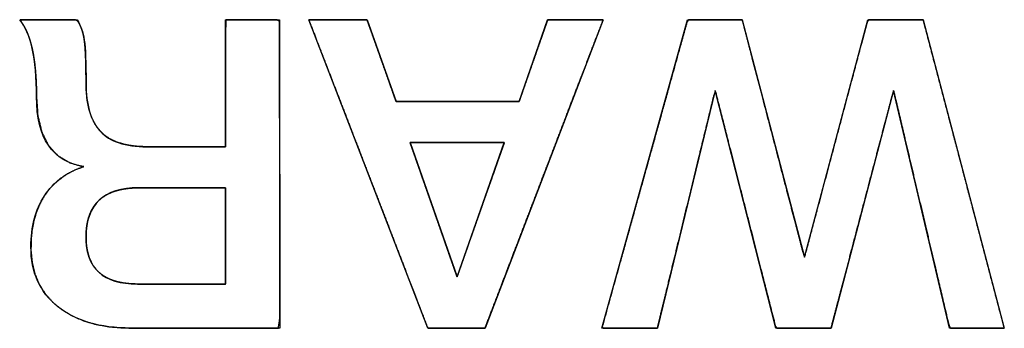
# Model space of a CAD drawing. Units: millimetres. Extents: x 5 to 1169, y 20 to 821.
# Drawn here: x 294 to 300, y 136 to 138 of the extents above; entities that cross this region are included whole.
import ezdxf

# ---------------------------------------------------------------- set-up
doc = ezdxf.new("R2010")
doc.units = ezdxf.units.MM
doc.layers.add('Silk', color=7, linetype='Continuous')

msp = doc.modelspace()

# ---------------------------------------------------------------- linework, layer by layer
at = {"layer": 'Silk', "color": 7, "linetype": 'Continuous'}
for points, degree, knots in [([(294.49, 136.0746), (294.2868, 136.0746), (294.1269, 136.1217), (294.0103, 136.2158), (293.8936, 136.3098), (293.8353, 136.4397), (293.8353, 136.6052), (293.8353, 136.7369), (293.8649, 136.8484), (293.9242, 136.9397), (293.9834, 137.0309), (294.0695, 137.0944), (294.1824, 137.1302), (293.9755, 137.164), (293.872, 137.3164), (293.872, 137.5873), (293.872, 137.7134), (293.8626, 137.8183), (293.8437, 137.902), (293.8249, 137.9857), (293.7977, 138.0483), (293.7619, 138.0897)], 3, [0, 0, 0, 0, 0.142857, 0.142857, 0.142857, 0.285714, 0.285714, 0.285714, 0.428571, 0.428571, 0.428571, 0.571429, 0.571429, 0.571429, 0.714286, 0.714286, 0.714286, 0.857143, 0.857143, 0.857143, 1, 1, 1, 1]), ([(295.1109, 137.26), (295.1109, 137.3238), (295.1109, 137.4826), (295.1109, 137.6873), (295.1109, 137.8892), (295.1109, 138.0393), (295.1113, 138.0897), (295.1442, 138.0897), (295.2151, 138.0897), (295.3031, 138.0897), (295.3875, 138.0897), (295.4473, 138.0897), (295.4637, 138.0803), (295.464, 137.8605), (295.4646, 137.4379), (295.4653, 136.9316), (295.4659, 136.4601), (295.4664, 136.1424), (295.4563, 136.0746), (295.3353, 136.0746), (295.1227, 136.0746), (294.8764, 136.0746), (294.6537, 136.0746), (294.5123, 136.0746), (294.442, 136.0755), (294.3457, 136.0835), (294.2568, 136.0996), (294.1755, 136.1238), (294.1017, 136.1562), (294.0354, 136.1968), (293.977, 136.2451), (293.9285, 136.2998), (293.8901, 136.3607), (293.8619, 136.4279), (293.8437, 136.5012), (293.8357, 136.5807), (293.8365, 136.6518), (293.8427, 136.7147), (293.8541, 136.7742), (293.8705, 136.8301), (293.8922, 136.8825), (293.9189, 136.9315), (293.9506, 136.9764), (293.987, 137.0166), (294.028, 137.0519), (294.0737, 137.0825), (294.124, 137.1082), (294.179, 137.1292), (294.091, 137.1556), (294.0113, 137.2024), (293.9496, 137.2699), (293.9058, 137.3579), (293.8799, 137.4664), (293.872, 137.5911), (293.8711, 137.6534), (293.8685, 137.712), (293.8643, 137.7669), (293.8585, 137.8181), (293.851, 137.8656), (293.842, 137.9095), (293.8314, 137.9497), (293.8193, 137.9863), (293.8058, 138.0192), (293.7908, 138.0484), (293.7744, 138.0739), (293.7646, 138.0897), (293.8084, 138.0897), (293.8886, 138.0897), (293.9832, 138.0897), (294.0699, 138.0897), (294.1268, 138.0897), (294.1423, 138.0825), (294.1534, 138.0636), (294.163, 138.0431), (294.1712, 138.0208), (294.1779, 137.9969), (294.1832, 137.9712), (294.1871, 137.9431), (294.1903, 137.9084), (294.1928, 137.8666), (294.1947, 137.8178), (294.1959, 137.7618), (294.1964, 137.6988), (294.1976, 137.6296), (294.2038, 137.5649), (294.2154, 137.5067), (294.2323, 137.4547), (294.2546, 137.4091), (294.2824, 137.3699), (294.3159, 137.3369), (294.3562, 137.3098), (294.4033, 137.2886), (294.4574, 137.2732), (294.5183, 137.2637), (294.586, 137.2601), (294.6258, 137.26), (294.7193, 137.26), (294.8449, 137.26), (294.9724, 137.26), (295.0712, 137.26), (295.1109, 137.26)], 1, [0, 0, 0.007175, 0.025033, 0.04807, 0.070784, 0.08767, 0.093341, 0.097048, 0.105022, 0.114923, 0.124411, 0.131146, 0.133268, 0.158002, 0.205536, 0.262504, 0.31554, 0.351281, 0.35899, 0.372612, 0.39652, 0.424238, 0.449289, 0.465197, 0.4731, 0.483975, 0.494132, 0.503679, 0.512749, 0.521493, 0.530021, 0.538246, 0.546346, 0.554539, 0.563036, 0.572025, 0.580024, 0.587139, 0.593946, 0.600506, 0.606887, 0.613161, 0.619349, 0.625443, 0.631535, 0.637717, 0.644077, 0.650696, 0.661032, 0.671431, 0.681717, 0.692774, 0.705327, 0.719385, 0.72639, 0.732986, 0.739181, 0.744981, 0.750396, 0.755437, 0.760114, 0.764443, 0.768443, 0.772137, 0.775556, 0.777649, 0.782575, 0.791603, 0.802241, 0.812001, 0.818392, 0.820319, 0.82278, 0.825334, 0.828001, 0.8308, 0.833748, 0.836947, 0.840864, 0.845571, 0.85107, 0.857365, 0.864457, 0.872241, 0.879548, 0.886235, 0.892381, 0.89809, 0.903492, 0.908783, 0.914248, 0.920068, 0.926388, 0.933323, 0.940958, 0.945435, 0.955945, 0.970081, 0.984419, 0.995534, 1, 1]), ([(294.1373, 138.0897), (294.1617, 138.0558), (294.1777, 138.0121), (294.1852, 137.9585), (294.1928, 137.9048), (294.1965, 137.8103), (294.1965, 137.6748), (294.1965, 137.5337), (294.2276, 137.4293), (294.2897, 137.3616), (294.3517, 137.2938), (294.4533, 137.26), (294.5945, 137.26)], 3, [0, 0, 0, 0, 0.25, 0.25, 0.25, 0.5, 0.5, 0.5, 0.75, 0.75, 0.75, 1, 1, 1, 1]), ([(295.6556, 138.0897), (295.6625, 138.0897), (295.6818, 138.0897), (295.711, 138.0897), (295.7479, 138.0897), (295.79, 138.0897), (295.8351, 138.0897), (295.8807, 138.0897), (295.9246, 138.0897), (295.9644, 138.0897), (295.9977, 138.0897), (296.0223, 138.0897), (296.0357, 138.0897), (296.0384, 138.0872), (296.045, 138.0685), (296.0572, 138.0343), (296.0737, 137.9877), (296.0935, 137.9321), (296.1153, 137.8708), (296.138, 137.807), (296.1603, 137.7441), (296.1812, 137.6852), (296.1995, 137.6338), (296.2141, 137.5929), (296.2236, 137.566), (296.2271, 137.5563), (296.2417, 137.5563), (296.2823, 137.5563), (296.344, 137.5563), (296.4218, 137.5563), (296.5107, 137.5563), (296.6058, 137.5563), (296.7021, 137.5563), (296.7947, 137.5563), (296.8786, 137.5563), (296.949, 137.5563), (297.0007, 137.5563), (297.029, 137.5563), (297.0336, 137.5588), (297.0402, 137.5775), (297.0522, 137.6118), (297.0685, 137.6584), (297.088, 137.714), (297.1094, 137.7753), (297.1318, 137.839), (297.1538, 137.902), (297.1744, 137.9608), (297.1925, 138.0123), (297.2068, 138.0531), (297.2162, 138.08), (297.2196, 138.0897), (297.2262, 138.0897), (297.2445, 138.0897), (297.2723, 138.0897), (297.3074, 138.0897), (297.3476, 138.0897), (297.3905, 138.0897), (297.4339, 138.0897), (297.4757, 138.0897), (297.5136, 138.0897), (297.5454, 138.0897), (297.5687, 138.0897), (297.5815, 138.0897), (297.5796, 138.0803), (297.5524, 138.0097), (297.5027, 137.8802), (297.4352, 137.7043), (297.3547, 137.4943), (297.2658, 137.2627), (297.1733, 137.0218), (297.0821, 136.784), (296.9967, 136.5616), (296.9221, 136.3671), (296.8629, 136.2129), (296.8239, 136.1113), (296.8099, 136.0746), (296.803, 136.0746), (296.7841, 136.0746), (296.7554, 136.0746), (296.7191, 136.0746), (296.6777, 136.0746), (296.6334, 136.0746), (296.5885, 136.0746), (296.5454, 136.0746), (296.5063, 136.0746), (296.4735, 136.0746), (296.4494, 136.0746), (296.4362, 136.0746), (296.4308, 136.0841), (296.4035, 136.1547), (296.3535, 136.2842), (296.2855, 136.4601), (296.2043, 136.6701), (296.1148, 136.9017), (296.0217, 137.1426), (295.9297, 137.3804), (295.8438, 137.6028), (295.7686, 137.7972), (295.709, 137.9515), (295.6697, 138.0531), (295.6556, 138.0897)], 1, [0, 0, 0.000942, 0.003554, 0.00752, 0.01252, 0.018236, 0.02435, 0.030544, 0.036499, 0.041897, 0.046419, 0.049748, 0.051565, 0.052061, 0.054754, 0.059689, 0.066392, 0.074394, 0.083221, 0.092402, 0.101465, 0.109938, 0.11735, 0.123228, 0.127101, 0.128497, 0.130483, 0.135995, 0.144361, 0.15491, 0.16697, 0.179869, 0.192935, 0.205499, 0.216887, 0.226428, 0.233451, 0.237284, 0.237999, 0.240688, 0.245614, 0.252307, 0.260295, 0.269108, 0.278273, 0.287321, 0.295781, 0.30318, 0.309049, 0.312915, 0.314309, 0.315205, 0.317693, 0.321468, 0.326229, 0.331671, 0.337492, 0.343389, 0.349059, 0.354198, 0.358504, 0.361673, 0.363403, 0.364706, 0.374975, 0.393789, 0.41935, 0.449857, 0.483512, 0.518517, 0.553072, 0.585378, 0.613637, 0.636049, 0.650816, 0.656138, 0.657063, 0.659631, 0.663529, 0.668444, 0.674063, 0.680073, 0.686162, 0.692015, 0.697321, 0.701767, 0.705039, 0.706825, 0.708297, 0.718576, 0.737407, 0.762991, 0.793527, 0.827214, 0.862251, 0.896839, 0.929175, 0.95746, 0.979893, 0.994673, 1, 1]), ([(297.9388, 136.0746), (297.9219, 136.0746), (297.8777, 136.0746), (297.8158, 136.0746), (297.7458, 136.0746), (297.6773, 136.0746), (297.6198, 136.0746), (297.583, 136.0746), (297.5773, 136.0841), (297.6178, 136.2296), (297.696, 136.5099), (297.7969, 136.872), (297.9058, 137.2627), (298.0078, 137.6289), (298.0882, 137.9174), (298.1322, 138.0751), (298.1428, 138.0897), (298.1771, 138.0897), (298.2324, 138.0897), (298.2994, 138.0897), (298.3686, 138.0897), (298.4305, 138.0897), (298.4757, 138.0897), (298.4947, 138.0897), (298.5109, 138.0281), (298.5583, 137.8472), (298.6262, 137.5877), (298.7041, 137.2904), (298.7811, 136.9962), (298.8466, 136.7461), (298.8898, 136.581), (298.9023, 136.5416), (298.9296, 136.644), (298.9856, 136.8534), (299.0592, 137.129), (299.1396, 137.4297), (299.2157, 137.7146), (299.2767, 137.9429), (299.3117, 138.0736), (299.3211, 138.0897), (299.3538, 138.0897), (299.4087, 138.0897), (299.4762, 138.0897), (299.5466, 138.0897), (299.6104, 138.0897), (299.6579, 138.0897), (299.6796, 138.0897), (299.6979, 138.022), (299.7571, 137.7972), (299.8442, 137.4663), (299.9454, 137.0822), (300.0465, 136.6981), (300.1336, 136.3671), (300.1928, 136.1424), (300.2102, 136.0746), (300.1889, 136.0746), (300.1421, 136.0746), (300.0793, 136.0746), (300.01, 136.0746), (299.9435, 136.0746), (299.8895, 136.0746), (299.8572, 136.0746), (299.8484, 136.0907), (299.8175, 136.2215), (299.7635, 136.45), (299.6962, 136.7351), (299.6251, 137.036), (299.56, 137.3117), (299.5105, 137.5213), (299.4863, 137.6237), (299.4739, 137.5844), (299.4304, 137.4191), (299.3644, 137.1689), (299.2869, 136.8745), (299.2085, 136.577), (299.14, 136.3173), (299.0923, 136.1364), (299.076, 136.0746), (299.0568, 136.0746), (299.0113, 136.0746), (298.9489, 136.0746), (298.8792, 136.0746), (298.8117, 136.0746), (298.756, 136.0746), (298.7214, 136.0746), (298.712, 136.0859), (298.6808, 136.2075), (298.6239, 136.4299), (298.5516, 136.7121), (298.4744, 137.0133), (298.4029, 137.2924), (298.3476, 137.5084), (298.3188, 137.6206), (298.3083, 137.5924), (298.2701, 137.4354), (298.2104, 137.1902), (298.1392, 136.8978), (298.0665, 136.5991), (298.0022, 136.335), (297.9563, 136.1466), (297.9388, 136.0746)], 1, [0, 0, 0.001085, 0.003926, 0.007908, 0.012413, 0.016822, 0.020519, 0.022886, 0.023593, 0.033309, 0.05203, 0.076208, 0.102297, 0.126749, 0.146016, 0.15655, 0.15771, 0.159915, 0.163476, 0.167785, 0.172234, 0.176216, 0.179122, 0.180345, 0.184449, 0.196473, 0.213731, 0.2335, 0.253059, 0.269689, 0.280667, 0.283323, 0.29014, 0.304083, 0.322427, 0.342449, 0.361422, 0.376623, 0.385326, 0.386525, 0.388633, 0.392165, 0.396505, 0.401035, 0.405137, 0.408195, 0.40959, 0.414106, 0.429053, 0.451068, 0.476617, 0.502165, 0.52418, 0.539127, 0.543629, 0.545003, 0.548013, 0.552053, 0.556513, 0.560786, 0.564264, 0.566339, 0.56752, 0.576166, 0.591265, 0.610111, 0.629999, 0.64822, 0.66207, 0.668842, 0.671498, 0.682488, 0.699135, 0.718716, 0.738506, 0.755781, 0.767819, 0.771927, 0.773159, 0.776087, 0.780098, 0.784581, 0.788923, 0.792511, 0.794732, 0.795677, 0.803752, 0.818519, 0.83726, 0.857256, 0.875788, 0.890137, 0.897583, 0.89952, 0.909912, 0.926143, 0.945503, 0.965279, 0.982761, 0.995238, 1, 1]), ([(296.3188, 137.2882), (296.3196, 137.2859), (296.322, 137.2791), (296.3258, 137.2682), (296.331, 137.2534), (296.3375, 137.2349), (296.3451, 137.2132), (296.3538, 137.1884), (296.3634, 137.1608), (296.3739, 137.1308), (296.3852, 137.0987), (296.3972, 137.0646), (296.4097, 137.0289), (296.4226, 136.9919), (296.436, 136.9538), (296.4496, 136.915), (296.4633, 136.8757), (296.4772, 136.8362), (296.491, 136.7968), (296.5047, 136.7578), (296.5181, 136.7195), (296.5312, 136.6821), (296.5439, 136.6459), (296.556, 136.6113), (296.5675, 136.5784), (296.5783, 136.5477), (296.5883, 136.5193), (296.5973, 136.4936), (296.6053, 136.4708), (296.6121, 136.4512), (296.6178, 136.4351), (296.6221, 136.4228), (296.6249, 136.4146), (296.6263, 136.4108), (296.6267, 136.4116), (296.6286, 136.4169), (296.632, 136.4265), (296.6368, 136.44), (296.6429, 136.4573), (296.6502, 136.478), (296.6586, 136.5018), (296.668, 136.5284), (296.6783, 136.5576), (296.6894, 136.5891), (296.7012, 136.6225), (296.7136, 136.6577), (296.7265, 136.6943), (296.7398, 136.732), (296.7534, 136.7706), (296.7672, 136.8097), (296.7811, 136.8491), (296.795, 136.8886), (296.8088, 136.9277), (296.8224, 136.9663), (296.8358, 137.004), (296.8487, 137.0406), (296.8611, 137.0758), (296.8729, 137.1092), (296.884, 137.1407), (296.8943, 137.1699), (296.9037, 137.1965), (296.9121, 137.2203), (296.9194, 137.241), (296.9255, 137.2582), (296.9302, 137.2718), (296.9336, 137.2814), (296.9355, 137.2867), (296.9357, 137.2877), (296.933, 137.2877), (296.9272, 137.2877), (296.9186, 137.2878), (296.9073, 137.2878), (296.8935, 137.2878), (296.8775, 137.2878), (296.8594, 137.2878), (296.8394, 137.2878), (296.8178, 137.2878), (296.7947, 137.2879), (296.7704, 137.2879), (296.7449, 137.2879), (296.7186, 137.2879), (296.6917, 137.2879), (296.6643, 137.288), (296.6366, 137.288), (296.6088, 137.288), (296.5812, 137.288), (296.5539, 137.2881), (296.5271, 137.2881), (296.5011, 137.2881), (296.476, 137.2881), (296.4521, 137.2881), (296.4294, 137.2882), (296.4083, 137.2882), (296.389, 137.2882), (296.3716, 137.2882), (296.3563, 137.2882), (296.3433, 137.2882), (296.3329, 137.2882), (296.3252, 137.2882), (296.3204, 137.2882), (296.3188, 137.2882)], 1, [0, 0, 0.000994, 0.003893, 0.008578, 0.014925, 0.022813, 0.032121, 0.042727, 0.054508, 0.067345, 0.081114, 0.095694, 0.110963, 0.126801, 0.143084, 0.159693, 0.176503, 0.193395, 0.210247, 0.226936, 0.243341, 0.259341, 0.274813, 0.289637, 0.30369, 0.31685, 0.328997, 0.340008, 0.349762, 0.358137, 0.365011, 0.370264, 0.373772, 0.375414, 0.375779, 0.378057, 0.382161, 0.387968, 0.395357, 0.404207, 0.414395, 0.4258, 0.438301, 0.451775, 0.4661, 0.481156, 0.496821, 0.512972, 0.529488, 0.546248, 0.563129, 0.58001, 0.59677, 0.613286, 0.629437, 0.645101, 0.660157, 0.674483, 0.687957, 0.700457, 0.711863, 0.722051, 0.730901, 0.73829, 0.744097, 0.748201, 0.750479, 0.750905, 0.751995, 0.754323, 0.757808, 0.762369, 0.767926, 0.774398, 0.781704, 0.789764, 0.798496, 0.80782, 0.817656, 0.827922, 0.838538, 0.849424, 0.860497, 0.871678, 0.882887, 0.894041, 0.905061, 0.915865, 0.926374, 0.936505, 0.946179, 0.955316, 0.963833, 0.97165, 0.978687, 0.984863, 0.990097, 0.994308, 0.997417, 0.999341, 1, 1]), ([(295.1109, 136.9919), (295.1067, 136.9919), (295.0949, 136.9919), (295.0763, 136.9919), (295.0516, 136.9919), (295.0219, 136.9919), (294.9878, 136.9919), (294.9504, 136.9919), (294.9104, 136.9919), (294.8686, 136.9919), (294.8261, 136.9919), (294.7835, 136.9919), (294.7418, 136.9919), (294.7018, 136.9919), (294.6643, 136.9919), (294.6303, 136.9919), (294.6005, 136.9919), (294.5759, 136.9919), (294.5572, 136.9919), (294.5454, 136.9919), (294.5413, 136.9919), (294.5076, 136.9911), (294.4757, 136.9887), (294.4455, 136.9847), (294.4171, 136.9791), (294.3904, 136.9718), (294.3654, 136.963), (294.3421, 136.9525), (294.3205, 136.9404), (294.3007, 136.9268), (294.2826, 136.9115), (294.2662, 136.8946), (294.2516, 136.8761), (294.2387, 136.856), (294.2275, 136.8342), (294.218, 136.8109), (294.2102, 136.786), (294.2042, 136.7594), (294.1999, 136.7313), (294.1973, 136.7015), (294.1965, 136.6701), (294.1973, 136.6402), (294.1998, 136.6117), (294.2041, 136.5848), (294.21, 136.5594), (294.2175, 136.5356), (294.2268, 136.5133), (294.2378, 136.4925), (294.2504, 136.4733), (294.2647, 136.4556), (294.2807, 136.4395), (294.2984, 136.4249), (294.3178, 136.4118), (294.3388, 136.4002), (294.3616, 136.3902), (294.386, 136.3818), (294.4121, 136.3749), (294.4398, 136.3695), (294.4693, 136.3656), (294.5004, 136.3633), (294.5333, 136.3625), (294.5375, 136.3625), (294.5494, 136.3625), (294.5684, 136.3625), (294.5933, 136.3625), (294.6235, 136.3625), (294.658, 136.3625), (294.696, 136.3625), (294.7366, 136.3625), (294.7789, 136.3625), (294.8221, 136.3625), (294.8652, 136.3625), (294.9076, 136.3625), (294.9481, 136.3625), (294.9861, 136.3625), (295.0206, 136.3625), (295.0508, 136.3625), (295.0758, 136.3625), (295.0947, 136.3625), (295.1067, 136.3625), (295.1109, 136.3625), (295.1109, 136.3671), (295.1109, 136.3802), (295.1109, 136.4008), (295.1109, 136.428), (295.1109, 136.4609), (295.1109, 136.4985), (295.1109, 136.5399), (295.1109, 136.5841), (295.1109, 136.6302), (295.1109, 136.6772), (295.1109, 136.7243), (295.1109, 136.7704), (295.1109, 136.8146), (295.1109, 136.856), (295.1109, 136.8936), (295.1109, 136.9265), (295.1109, 136.9537), (295.1109, 136.9743), (295.1109, 136.9874), (295.1109, 136.9919)], 1, [0, 0, 0.001454, 0.005614, 0.012181, 0.020854, 0.031331, 0.043312, 0.056496, 0.070582, 0.08527, 0.100258, 0.115247, 0.129935, 0.144021, 0.157205, 0.169186, 0.179663, 0.188335, 0.194902, 0.199063, 0.200517, 0.212361, 0.223626, 0.234344, 0.244555, 0.254303, 0.263639, 0.272622, 0.281317, 0.289795, 0.298135, 0.306417, 0.314725, 0.323141, 0.331744, 0.340608, 0.349802, 0.359385, 0.369411, 0.379928, 0.390976, 0.401535, 0.411588, 0.421176, 0.430347, 0.439152, 0.447654, 0.455917, 0.464016, 0.472028, 0.480032, 0.488109, 0.496336, 0.504787, 0.51353, 0.522626, 0.532131, 0.542092, 0.55255, 0.563543, 0.575099, 0.576573, 0.580793, 0.587452, 0.596246, 0.60687, 0.619019, 0.632388, 0.646672, 0.661567, 0.676766, 0.691965, 0.706859, 0.721143, 0.734512, 0.746661, 0.757285, 0.76608, 0.772739, 0.776958, 0.778432, 0.780038, 0.784636, 0.791892, 0.801475, 0.813052, 0.826291, 0.840859, 0.856424, 0.872654, 0.889216, 0.905778, 0.922008, 0.937573, 0.952141, 0.96538, 0.976957, 0.98654, 0.993796, 0.998394, 1, 1]), ([(294.5413, 136.9919), (294.3113, 136.9919), (294.1965, 136.8846), (294.1965, 136.6701), (294.1965, 136.4651), (294.3089, 136.3625), (294.5333, 136.3625)], 3, [0, 0, 0, 0, 0.5, 0.5, 0.5, 1, 1, 1, 1])]:
    msp.add_open_spline(points, degree=degree, knots=knots, dxfattribs=at)
for points in [[(293.7619, 138.0897), (293.7619, 138.0897), (294.1373, 138.0897), (294.1373, 138.0897)], [(295.1109, 137.26), (295.1109, 137.26), (295.1109, 138.0897), (295.1109, 138.0897)], [(295.1109, 138.0897), (295.1109, 138.0897), (295.4637, 138.0897), (295.4637, 138.0897)], [(295.4637, 138.0897), (295.4637, 138.0897), (295.4665, 136.0746), (295.4665, 136.0746)], [(295.6556, 138.0897), (295.6556, 138.0897), (296.0375, 138.0897), (296.0375, 138.0897)], [(296.4345, 136.0746), (296.4345, 136.0746), (295.6556, 138.0897), (295.6556, 138.0897)], [(296.0375, 138.0897), (296.0375, 138.0897), (296.2271, 137.5563), (296.2271, 137.5563)], [(297.5832, 138.0897), (297.5832, 138.0897), (296.8099, 136.0746), (296.8099, 136.0746)], [(297.0328, 137.5563), (297.0328, 137.5563), (297.2196, 138.0897), (297.2196, 138.0897)], [(297.2196, 138.0897), (297.2196, 138.0897), (297.5832, 138.0897), (297.5832, 138.0897)], [(297.5747, 136.0746), (297.5747, 136.0746), (298.1363, 138.0897), (298.1363, 138.0897)], [(298.1363, 138.0897), (298.1363, 138.0897), (298.4948, 138.0897), (298.4948, 138.0897)], [(298.4948, 138.0897), (298.4948, 138.0897), (298.9012, 136.5375), (298.9012, 136.5375)], [(298.9012, 136.5375), (298.9012, 136.5375), (299.316, 138.0897), (299.316, 138.0897)], [(299.316, 138.0897), (299.316, 138.0897), (299.6801, 138.0897), (299.6801, 138.0897)], [(299.6801, 138.0897), (299.6801, 138.0897), (300.2107, 136.0746), (300.2107, 136.0746)], [(298.317, 137.6278), (298.317, 137.6278), (297.9388, 136.0746), (297.9388, 136.0746)], [(298.7149, 136.0746), (298.7149, 136.0746), (298.317, 137.6278), (298.317, 137.6278)], [(299.4854, 137.6278), (299.4854, 137.6278), (299.0761, 136.0746), (299.0761, 136.0746)], [(299.8522, 136.0746), (299.8522, 136.0746), (299.4854, 137.6278), (299.4854, 137.6278)], [(296.2271, 137.5563), (296.2271, 137.5563), (297.0328, 137.5563), (297.0328, 137.5563)], [(294.5945, 137.26), (294.5945, 137.26), (295.1109, 137.26), (295.1109, 137.26)], [(296.3188, 137.2882), (296.3188, 137.2882), (296.6264, 136.4105), (296.6264, 136.4105)], [(296.9359, 137.2877), (296.9359, 137.2877), (296.3188, 137.2882), (296.3188, 137.2882)], [(296.6264, 136.4105), (296.6264, 136.4105), (296.9359, 137.2877), (296.9359, 137.2877)], [(295.1109, 136.9919), (295.1109, 136.9919), (294.5413, 136.9919), (294.5413, 136.9919)], [(295.1109, 136.3625), (295.1109, 136.3625), (295.1109, 136.9919), (295.1109, 136.9919)], [(294.5333, 136.3625), (294.5333, 136.3625), (295.1109, 136.3625), (295.1109, 136.3625)], [(295.4665, 136.0746), (295.4665, 136.0746), (294.49, 136.0746), (294.49, 136.0746)], [(296.8099, 136.0746), (296.8099, 136.0746), (296.4345, 136.0746), (296.4345, 136.0746)], [(297.9388, 136.0746), (297.9388, 136.0746), (297.5747, 136.0746), (297.5747, 136.0746)], [(299.0761, 136.0746), (299.0761, 136.0746), (298.7149, 136.0746), (298.7149, 136.0746)], [(300.2107, 136.0746), (300.2107, 136.0746), (299.8522, 136.0746), (299.8522, 136.0746)]]:
    msp.add_open_spline(points, degree=3, dxfattribs=at)

doc.saveas('drawing.dxf')
